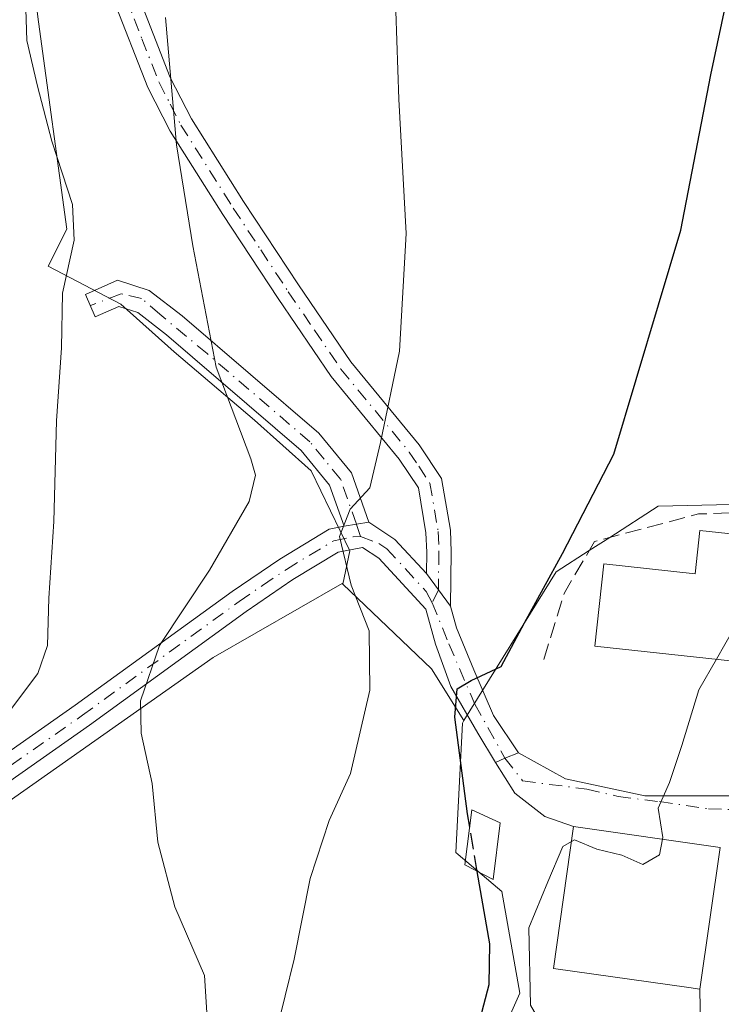
# Model space of a CAD drawing. Units: metres. Extents: x 573484 to 576938, y 4714941 to 4717291.
# Drawn here: x 574123 to 574195, y 4715723 to 4715824 of the extents above; entities that cross this region are included whole.
import ezdxf

# ---------------------------------------------------------------- set-up
doc = ezdxf.new("R2010")
doc.units = ezdxf.units.M
doc.header["$MEASUREMENT"] = 0
doc.linetypes.add('DGN Style 3', pattern=[2.307223458686699, 1.648016756204785, -0.6592067024819142])
doc.linetypes.add('DGN Style 4', pattern=[2.6384748266838614, 1.318413404963828, -0.6592067024819142, 0.001648016756204785, -0.6592067024819142])
for name, color, linetype, lineweight in [('Camino Cxs', 7, 'Continuous', 0), ('Camino eje', 30, 'DGN Style 4', 13), ('Cultivos herbáceos CxS', 92, 'Continuous', 0), ('Cultivos leñosos CxS', 92, 'Continuous', 0), ('Curva de nivel maestra', 30, 'Continuous', 30), ('Curva de nivel maestra oculto', 30, 'DGN Style 3', 30), ('Curva de nivel normal', 30, 'Continuous', 0), ('Edificación Cxs', 1, 'Continuous', 13), ('Edificación ligera Cxs', 1, 'Continuous', 0), ('Instalación deportiva CxS', 7, 'Continuous', 0), ('Matorral CxS', 135, 'Continuous', 0), ('Muro lineal', 1, 'DGN Style 3', 13), ('Núcleo urbano CxS', 7, 'Continuous', 0), ('Obra de contención lineal', 1, 'DGN Style 3', 13), ('Vía urbana Cxs', 4, 'Continuous', 0), ('Vía urbana eje', 4, 'DGN Style 4', 0)]:
    doc.layers.add(name, color=color, linetype=linetype, lineweight=lineweight)

# ---------------------------------------------------------------- blocks, each defined once
blk = doc.blocks.new('*U16')
at = {"layer": 'Cultivos herbáceos CxS', "color": 92, "linetype": 'Continuous', "lineweight": 0}
blk.add_polyline3d([(574204.7152000006, 4715774.505799999, 544.3953000000038), (574188.3837000001, 4715774.1173, 548.1907999999967), (574183.4570000004, 4715770.9487, 550.0240000000049), (574181.3591, 4715769.599400001, 550.585699999996), (574178.0087000001, 4715767.444700001, 552.1039000000019), (574168.6017000005, 4715752.2777, 550.7703000000038), (574165.3038999997, 4715757.531300001, 552.4801000000007), (574156.2695000004, 4715766.164899999, 555.7244999999966), (574156.9501, 4715769.567299999, 555.4689999999973), (574153.0113000004, 4715777.748500001, 557.5124999999971), (574147.2543000003, 4715782.899499999, 559.3641000000061), (574139.0734999999, 4715789.8687, 562.3408999999956), (574133.6195, 4715794.716700001, 563.8479999999981), (574126.2142000003, 4715798.590500001, 566.3874000000069), (574128.1020999998, 4715802.3665, 566.0068000000028), (574125.2165000001, 4715823.531500001, 564.9138999999996), (574120.4073000001, 4715861.051100001, 564.0712000000058)], dxfattribs=at)
blk = doc.blocks.new('*U30')
at = {"layer": 'Vía urbana Cxs', "color": 4, "linetype": 'Continuous', "lineweight": 0}
blk.add_polyline3d([(574246.1901000004, 4715666.3301, 539.2495999999956), (574184.6901000004, 4715673.360099999, 545.6750000000029), (574186.1401000004, 4715684.0701, 546.5703999999969), (574186.4600999998, 4715686.5601, 546.8185999999987), (574186.6300999997, 4715696.050100001, 547.9254999999976), (574188.5800999999, 4715698.4001, 547.3791999999958), (574192.7600999996, 4715719.0001, 546.6891000000032), (574192.6501000002, 4715724.880100001, 547.8588000000018), (574194.7100999998, 4715739.340100001, 547.0825999999943), (574179.7801000001, 4715741.460100001, 548.6619999999966), (574176.8378999997, 4715742.482200001, 548.0721000000049), (574173.7951999997, 4715744.863399999, 548.3828999999969), (574171.8119000001, 4715748.002699999, 548.6143000000011), (574172.7795000002, 4715748.4461, 548.2526999999973), (574174.1552999998, 4715748.975299999, 548.0469000000012), (574178.9545, 4715746.318600001, 547.2716999999975), (574187.0242999997, 4715744.5988, 546.3653000000049), (574196.0202000003, 4715744.5988, 544.6064999999944)], dxfattribs=at)

msp = doc.modelspace()

# ---------------------------------------------------------------- linework, layer by layer
at = {"layer": 'Camino Cxs', "color": 7, "linetype": 'Continuous', "lineweight": 0, "extrusion": (0.2408093697678512, 0.03933539505121902, 0.9697750121178494), "elevation": 324297.4382825912, "flags": 128}
msp.add_lwpolyline([(4561530.558060544, -1286636.079959894), (4561530.558060544, -1286638.702491498)], dxfattribs=at)
msp.add_lwpolyline([(4561530.558060544, -1286636.079959894), (4561530.558060544, -1286638.702491498)], dxfattribs=at)
at = {"layer": 'Camino Cxs', "color": 7, "linetype": 'Continuous', "lineweight": 0, "extrusion": (0.2192095425680481, -0.01685197182171093, 0.975532258560847), "elevation": 46932.05880650779, "flags": 128}
msp.add_lwpolyline([(4745908.248766092, -205721.3831762724), (4745906.708569768, -205724.2495934303), (4745903.474883363, -205727.8046420664)], dxfattribs=at)
at = {"layer": 'Camino Cxs', "color": 7, "linetype": 'Continuous', "lineweight": 0, "extrusion": (0.1003212994739912, -0.1355361230050272, 0.985680270794042), "elevation": -581010.6027826918, "flags": 128}
msp.add_lwpolyline([(3267082.811799944, 3399518.042451324), (3267082.811799945, 3399513.864542727)], dxfattribs=at)
msp.add_lwpolyline([(3267082.811799944, 3399518.042451324), (3267082.811799945, 3399513.864542727)], dxfattribs=at)
at = {"layer": 'Camino Cxs', "color": 7, "linetype": 'Continuous', "lineweight": 0, "extrusion": (-0.3037205572970569, 0.9052035860675165, 0.2972545892760508), "elevation": 4094487.298458656, "flags": 128}
msp.add_lwpolyline([(-2044426.034014512, -1274150.938161292), (-2044424.561338998, -1274150.722618377), (-2044423.502953439, -1274150.343899629)], dxfattribs=at)
at = {"layer": 'Camino Cxs', "color": 7, "linetype": 'Continuous', "lineweight": 0}
for points in [[(574119.3901000004, 4715946.720100001, 560.9959999999992), (574124.1901000004, 4715934.470100001, 560.4036000000051), (574125.3101000004, 4715929.4301, 560.123900000006), (574127.7301000003, 4715909.880100001, 560.8819999999978), (574130.5201000003, 4715880.0601, 561.0898000000016), (574132.5000999998, 4715847.130100001, 560.0406999999977), (574132.8101000004, 4715838.050100001, 560.2234999999928), (574133.4200999998, 4715833.2401, 560.4587999999932), (574135.1700999998, 4715826.770099999, 560.4244000000035), (574138.6601, 4715817.860099999, 559.9744999999966), (574140.8300999999, 4715813.620100001, 559.6322999999975), (574146.1300999997, 4715805.210100001, 558.7678000000016), (574151.7301000003, 4715796.700099999, 557.5381999999954), (574157.0601000004, 4715788.860099999, 556.101999999999), (574164.0301000001, 4715780.4001, 554.4174999999959), (574166.3201000001, 4715776.940099999, 553.986699999994), (574167.2200999996, 4715771.6801, 553.6166999999987), (574167.3000999996, 4715769.470100001, 553.3647000000057), (574167.2200999996, 4715763.950099999, 552.4695999999967)], [(574164.7701000003, 4715767.2601, 553.1741000000038), (574164.8000999996, 4715769.440099999, 553.4609999999957), (574164.7301000003, 4715771.420100001, 553.7320999999939), (574163.9501, 4715776.0001, 554.1916000000056), (574162.0100999996, 4715778.9101, 554.6490000000049), (574155.0601000004, 4715787.360099999, 556.4936000000016), (574149.6501000002, 4715795.3101, 557.9615000000049), (574144.0301000001, 4715803.860099999, 559.2341000000015), (574138.6601, 4715812.380100001, 560.0981000000029), (574136.3701, 4715816.8301, 560.4472999999998), (574132.8000999996, 4715825.9801, 560.8089000000036), (574130.9700999996, 4715832.7601, 561.0721999999951), (574130.3101000004, 4715837.850099999, 560.8191999999982), (574130.0000999998, 4715847.0101, 560.3610000000045), (574128.0301000001, 4715879.870100001, 561.2243000000017), (574125.2500999998, 4715909.610099999, 561.3462000000001), (574122.8400999998, 4715929.0001, 560.3269)], [(574135.1700999998, 4715826.770099999, 560.4244000000035), (574138.6601, 4715817.860099999, 559.9744999999966), (574140.8300999999, 4715813.620100001, 559.6322999999975), (574146.1300999997, 4715805.210100001, 558.7678000000016), (574151.7301000003, 4715796.700099999, 557.5381999999954), (574157.0601000004, 4715788.860099999, 556.101999999999), (574164.0301000001, 4715780.4001, 554.4174999999959), (574166.3201000001, 4715776.940099999, 553.986699999994), (574167.2200999996, 4715771.6801, 553.6166999999987), (574167.3000999996, 4715769.470100001, 553.3647000000057), (574167.2200999996, 4715763.950099999, 552.4695999999967), (574164.7701000003, 4715767.2601, 553.1741000000038), (574164.8000999996, 4715769.440099999, 553.4609999999957), (574164.7301000003, 4715771.420100001, 553.7320999999939), (574163.9501, 4715776.0001, 554.1916000000056), (574162.0100999996, 4715778.9101, 554.6490000000049), (574155.0601000004, 4715787.360099999, 556.4936000000016), (574149.6501000002, 4715795.3101, 557.9615000000049), (574144.0301000001, 4715803.860099999, 559.2341000000015), (574138.6601, 4715812.380100001, 560.0981000000029), (574136.3701, 4715816.8301, 560.4472999999998), (574132.8000999996, 4715825.9801, 560.8089000000036)], [(574156.3800999997, 4715772.090100001, 555.2258000000002), (574154.9101, 4715776.270099999, 556.1964000000007), (574152.0000999998, 4715779.8201, 557.3552000000054), (574138.2801000001, 4715791.590100001, 562.4278000000049), (574135.3400999998, 4715793.870100001, 563.2007000000012), (574133.4101, 4715794.4901, 563.7832000000053), (574131.0201000003, 4715793.440099999, 564.549199999994), (574130.0100999996, 4715795.720100001, 564.7249000000012), (574133.2701000003, 4715797.170100001, 563.4559000000008), (574136.5201000003, 4715796.110099999, 562.4951000000001), (574139.8601000002, 4715793.530099999, 561.5458000000071), (574153.7901, 4715781.5701, 556.7155999999959), (574157.1201, 4715777.520099999, 555.571100000001), (574158.8901000004, 4715772.5001, 554.5859000000055)], [(574109.9501, 4715740.4901, 567.1494999999995), (574128.9700999996, 4715753.8301, 562.6003000000055), (574144.9600999998, 4715765.440099999, 558.8058000000019), (574149.8201000001, 4715768.7401, 557.3963999999978), (574154.8601000002, 4715771.790100001, 555.7848999999987), (574156.3800999997, 4715772.090100001, 555.2258000000002), (574158.8901000004, 4715772.5001, 554.5859000000055), (574161.5601000004, 4715770.7501, 553.9557000000059), (574164.7701000003, 4715767.2601, 553.1741000000038), (574167.2200999996, 4715763.950099999, 552.4695999999967), (574167.8251, 4715761.7301, 551.9235999999946), (574169.6045000004, 4715757.4419, 550.5657000000066), (574171.6152999997, 4715752.785300001, 549.2900999999983), (574174.1552999998, 4715748.975299999, 548.0469000000012), (574172.7795000002, 4715748.4461, 548.2526999999973), (574171.8119000001, 4715748.002699999, 548.6143000000011), (574170.0277000006, 4715750.986099999, 549.6484999999957), (574167.2761000004, 4715755.748500001, 550.8222999999998), (574165.6920999996, 4715760.047900001, 552.2485000000015), (574164.7100999998, 4715763.620100001, 552.7890999999945), (574159.9301000005, 4715768.8201, 554.1619000000064), (574158.2600999996, 4715769.920100001, 554.6392999999953), (574155.7801000001, 4715769.4301, 555.3764999999985), (574151.1700999998, 4715766.640100001, 556.7611000000034), (574146.4001000002, 4715763.390100001, 557.9667000000045), (574130.4301000005, 4715751.790100001, 561.6398000000045), (574111.3101000004, 4715738.390100001, 566.146900000007)], [(574109.9501, 4715740.4901, 567.1494999999995), (574128.9700999996, 4715753.8301, 562.6003000000055), (574144.9600999998, 4715765.440099999, 558.8058000000019), (574149.8201000001, 4715768.7401, 557.3963999999978), (574154.8601000002, 4715771.790100001, 555.7848999999987), (574156.3800999997, 4715772.090100001, 555.2258000000002)], [(574171.8119000001, 4715748.002699999, 548.6143000000011), (574170.0277000006, 4715750.986099999, 549.6484999999957), (574167.2761000004, 4715755.748500001, 550.8222999999998), (574165.6920999996, 4715760.047900001, 552.2485000000015), (574164.7100999998, 4715763.620100001, 552.7890999999945), (574159.9301000005, 4715768.8201, 554.1619000000064), (574158.2600999996, 4715769.920100001, 554.6392999999953), (574155.7801000001, 4715769.4301, 555.3764999999985), (574151.1700999998, 4715766.640100001, 556.7611000000034), (574146.4001000002, 4715763.390100001, 557.9667000000045), (574130.4301000005, 4715751.790100001, 561.6398000000045), (574111.3101000004, 4715738.390100001, 566.146900000007)], [(574167.2200999996, 4715763.950099999, 552.4695999999967), (574167.8251, 4715761.7301, 551.9235999999946), (574169.6045000004, 4715757.4419, 550.5657000000066), (574171.6152999997, 4715752.785300001, 549.2900999999983), (574174.1552999998, 4715748.975299999, 548.0469000000012)]]:
    msp.add_polyline3d(points, dxfattribs=at)
msp.add_polyline3d([(574158.8901000004, 4715772.5001, 554.5859000000055), (574156.3800999997, 4715772.090100001, 555.2258000000002), (574154.9101, 4715776.270099999, 556.1964000000007), (574152.0000999998, 4715779.8201, 557.3552000000054), (574138.2801000001, 4715791.590100001, 562.4278000000049), (574135.3400999998, 4715793.870100001, 563.2007000000012), (574133.4101, 4715794.4901, 563.7832000000053), (574131.0201000003, 4715793.440099999, 564.549199999994), (574130.0100999996, 4715795.720100001, 564.7249000000012), (574133.2701000003, 4715797.170100001, 563.4559000000008), (574136.5201000003, 4715796.110099999, 562.4951000000001), (574139.8601000002, 4715793.530099999, 561.5458000000071), (574153.7901, 4715781.5701, 556.7155999999959), (574157.1201, 4715777.520099999, 555.571100000001)], close=True, dxfattribs=at)
at = {"layer": 'Camino eje', "color": 30, "linetype": 'DGN Style 4', "lineweight": 13}
for points in [[(574133.9851000002, 4715826.3751, 560.6150000000052), (574135.7701000003, 4715821.800100001, 560.4284999999945), (574137.5151000004, 4715817.345100001, 560.2200000000012), (574138.6601, 4715815.120100001, 560.0329999999958), (574139.7451, 4715813.0001, 559.8637000000017), (574145.0800999999, 4715804.5351, 558.9995000000055), (574147.8901000004, 4715800.2601, 558.4045999999944), (574150.6901000004, 4715796.005100001, 557.7455000000045), (574153.3551000003, 4715792.085100001, 557.0314000000071), (574156.0601000004, 4715788.110099999, 556.2954999999929), (574159.5351, 4715783.8851, 555.3975000000064), (574163.0201000003, 4715779.655099999, 554.521900000007), (574163.9901000002, 4715778.200099999, 554.3282999999938), (574165.1350999996, 4715776.470100001, 554.095100000006), (574165.9751000004, 4715771.550100001, 553.6759000000021), (574166.0500999996, 4715769.4551, 553.4130000000005), (574165.9951, 4715765.6051, 552.8899999999994), (574165.3717, 4715764.261499999, 552.7706999999937)], [(574158.0648999996, 4715771.027100001, 554.6974999999948), (574157.6350999996, 4715772.295100001, 554.7798999999941), (574156.0151000004, 4715776.895099999, 555.8782999999967), (574154.3501000004, 4715778.920100001, 556.5329999999958), (574152.8951000003, 4715780.6951, 556.9722000000038), (574142.4188999999, 4715789.685900001, 560.8307000000059), (574137.6001000004, 4715793.700099999, 562.4334999999992), (574135.7383000003, 4715795.3157, 562.8686000000016), (574133.6410999997, 4715795.7893, 563.5225000000064), (574130.5151000004, 4715794.5801, 564.6073000000034)], [(574072.0000999998, 4715741.800100001, 574.6036000000023), (574080.6451000003, 4715738.7851, 572.7093000000023), (574087.0751, 4715737.0601, 571.5715999999958), (574093.6051000003, 4715735.3051, 570.3362000000052), (574095.7451, 4715734.965100001, 569.7388999999966), (574098.2575000003, 4715734.5625, 569.0222000000067), (574100.3400999998, 4715734.7851, 568.6450000000041), (574101.8651000002, 4715734.995100001, 568.3742000000057), (574106.4051000001, 4715736.9351, 567.4566000000051), (574108.5751, 4715738.220100001, 567.0108000000037), (574110.6300999997, 4715739.440099999, 566.6251000000047), (574120.1901000004, 4715746.140100001, 564.2945000000036), (574129.7001, 4715752.8101, 562.0160000000033), (574145.6801000005, 4715764.415100001, 558.3546999999963), (574148.0651000004, 4715766.040100001, 557.6753000000026), (574150.4951, 4715767.690099999, 556.957899999994), (574155.3201000001, 4715770.610099999, 555.5691999999982), (574157.3201000001, 4715771.005100001, 554.8757000000041), (574158.0648999996, 4715771.027100001, 554.6974999999948)], [(574158.0648999996, 4715771.027100001, 554.6974999999948), (574159.9101, 4715770.335100001, 554.2749999999943), (574160.7451, 4715769.7851, 554.0329999999958), (574164.7401000002, 4715765.440099999, 552.979800000001), (574165.3717, 4715764.261499999, 552.7706999999937)], [(574165.3717, 4715764.261499999, 552.7706999999937), (574167.0645000003, 4715760.0877, 551.6910000000062), (574169.7103000004, 4715753.949300001, 549.993100000007), (574172.7795000002, 4715748.4461, 548.2526999999973)]]:
    msp.add_polyline3d(points, dxfattribs=at)
at = {"layer": 'Cultivos herbáceos CxS', "color": 92, "linetype": 'Continuous', "lineweight": 0, "extrusion": (0.1158417304114972, -0.2408944584875171, 0.9636132799859474), "elevation": -1068955.177353638, "flags": 128}
msp.add_lwpolyline([(2561140.389028936, 3855645.340166169), (2561144.789344846, 3855633.202506447), (2561145.484576521, 3855626.805955284)], dxfattribs=at)
at = {"layer": 'Cultivos herbáceos CxS', "color": 92, "linetype": 'Continuous', "lineweight": 0}
for points in [[(573958.3353000004, 4716006.351500001, 592.4545999999973), (573958.7887000004, 4716006.3211, 592.2722000000067), (574004.0033, 4715967.8389, 583.9018999999971), (574025.1677000001, 4715952.4461, 582.5666000000056), (574049.2185000004, 4715949.559699999, 578.563599999994), (574060.7631000001, 4715953.4077, 575.3270000000048), (574054.9911000002, 4715973.6107, 573.8089999999938), (574050.1815, 4715992.851500001, 573.059500000003), (574049.2200999996, 4716025.560699999, 569.1141999999963), (574073.5138999998, 4716027.769099999, 566.8793000000006), (574080.9671, 4716028.4465, 565.6772000000057), (574088.6624999996, 4715980.3443, 566.8709999999992), (574094.4338999996, 4715943.786699999, 569.5721000000049), (574105.9781, 4715927.4319, 567.8309000000008), (574120.4073000001, 4715861.051100001, 564.0712000000058), (574125.2165000001, 4715823.531500001, 564.9138999999996), (574128.1020999998, 4715802.3665, 566.0068000000028), (574126.2142000003, 4715798.590500001, 566.3874000000069), (574133.6195, 4715794.716700001, 563.8479999999981), (574139.0734999999, 4715789.8687, 562.3408999999956), (574147.2543000003, 4715782.899499999, 559.3641000000061), (574153.0113000004, 4715777.748500001, 557.5124999999971), (574156.9501, 4715769.567299999, 555.4689999999973), (574156.2695000004, 4715766.164899999, 555.7244999999966)], [(574204.7152000006, 4715774.505799999, 544.3953000000038), (574188.3837000001, 4715774.1173, 548.1907999999967), (574183.4570000004, 4715770.9487, 550.0240000000049), (574181.3591, 4715769.599400001, 550.585699999996), (574178.0087000001, 4715767.444700001, 552.1039000000019), (574168.6017000005, 4715752.2777, 550.7703000000038)]]:
    msp.add_polyline3d(points, dxfattribs=at)
at = {"layer": 'Cultivos leñosos CxS', "color": 92, "linetype": 'Continuous', "lineweight": 0}
for points in [[(573958.3353000004, 4716006.351500001, 592.4545999999973), (573958.7887000004, 4716006.3211, 592.2722000000067), (574004.0033, 4715967.8389, 583.9018999999971), (574025.1677000001, 4715952.4461, 582.5666000000056), (574049.2185000004, 4715949.559699999, 578.563599999994), (574060.7631000001, 4715953.4077, 575.3270000000048), (574054.9911000002, 4715973.6107, 573.8089999999938), (574050.1815, 4715992.851500001, 573.059500000003), (574049.2200999996, 4716025.560699999, 569.1141999999963), (574073.5138999998, 4716027.769099999, 566.8793000000006), (574080.9671, 4716028.4465, 565.6772000000057), (574088.6624999996, 4715980.3443, 566.8709999999992), (574094.4338999996, 4715943.786699999, 569.5721000000049), (574105.9781, 4715927.4319, 567.8309000000008), (574120.4073000001, 4715861.051100001, 564.0712000000058), (574125.2165000001, 4715823.531500001, 564.9138999999996), (574128.1020999998, 4715802.3665, 566.0068000000028), (574126.2142000003, 4715798.590500001, 566.3874000000069), (574133.6195, 4715794.716700001, 563.8479999999981), (574139.0734999999, 4715789.8687, 562.3408999999956), (574147.2543000003, 4715782.899499999, 559.3641000000061), (574153.0113000004, 4715777.748500001, 557.5124999999971), (574156.9501, 4715769.567299999, 555.4689999999973), (574156.2695000004, 4715766.164899999, 555.7244999999966)], [(573973.5503000002, 4715879.0373, 599.0978999999934), (574019.9972999999, 4715870.2609, 590.5586999999941), (574045.5922999998, 4715866.265500001, 585.0757000000012), (574021.7471000003, 4715829.017700001, 590.1462999999932), (573979.7194999997, 4715785.912900001, 592.6379000000015), (573941.0321000004, 4715798.886499999, 590.9429999999993), (573896.5685000002, 4715828.141100001, 590.2360999999946), (573882.3674999997, 4715833.258300001, 588.2801000000036), (573869.7659, 4715831.9473, 586.965200000006), (573865.0884999996, 4715821.081499999, 583.9627999999939), (573899.8371000001, 4715804.486099999, 585.8102000000072), (573962.7198999999, 4715752.1361, 585.3764999999985), (573983.5274999999, 4715745.3277, 586.9900000000052), (574001.8202999998, 4715733.8727, 586.0292999999947), (574039.7374999998, 4715736.488100001, 581.8687000000064), (574071.1174999997, 4715744.3325, 575.7522000000026), (574074.5455, 4715743.110300001, 574.396900000007), (574105.3101000004, 4715732.141100001, 567.4134999999952), (574143.0285, 4715758.715500001, 559.031799999997), (574156.1836999999, 4715766.246900001, 555.7375000000029), (574156.2695000004, 4715766.164899999, 555.7244999999966)], [(574120.4073000001, 4715861.051100001, 564.0712000000058), (574125.2165000001, 4715823.531500001, 564.9138999999996), (574128.1020999998, 4715802.3665, 566.0068000000028), (574126.2142000003, 4715798.590500001, 566.3874000000069), (574133.6195, 4715794.716700001, 563.8479999999981), (574139.0734999999, 4715789.8687, 562.3408999999956), (574147.2543000003, 4715782.899499999, 559.3641000000061), (574153.0113000004, 4715777.748500001, 557.5124999999971), (574156.9501, 4715769.567299999, 555.4689999999973), (574156.2695000004, 4715766.164899999, 555.7244999999966), (574156.1836999999, 4715766.246900001, 555.7375000000029), (574143.0285, 4715758.715500001, 559.031799999997), (574105.3101000004, 4715732.141100001, 567.4134999999952)]]:
    msp.add_polyline3d(points, dxfattribs=at)
at = {"layer": 'Curva de nivel maestra', "color": 30, "linetype": 'Continuous', "lineweight": 30, "elevation": 550, "flags": 128}
for points in [[(574169.1825000001, 4715741.414899999), (574168.9500000002, 4715742.7601), (574167.6600000003, 4715752.630100001), (574167.9199999999, 4715755.5101), (574169.3200000003, 4715756.370100001), (574172.4000000004, 4715757.790100001), (574174.7800000003, 4715762.220100001), (574178.6500000004, 4715769.290100001), (574183.8899999997, 4715779.450099999), (574190.7000000002, 4715802.280099999), (574193.7599999999, 4715818.120100001), (574195.5700000003, 4715826.620100001)], [(574141.8300000001, 4715665.9001), (574142.6200000001, 4715670.9301), (574143.1799999997, 4715674.370100001), (574145.7300000004, 4715676.9801), (574150.7800000003, 4715676.5801), (574152.6699999999, 4715675.670100001), (574153.8200000003, 4715675.9301), (574155.7599999999, 4715677.960100001), (574157.5999999996, 4715681.630100001), (574158.7400000002, 4715685.950099999), (574160.4500000002, 4715692.3201), (574162.6100000005, 4715702.880100001), (574168.9500000002, 4715716.9301), (574171.1699999999, 4715725.340100001), (574171.2400000002, 4715729.5101), (574169.9638999999, 4715736.8937)]]:
    msp.add_lwpolyline(points, dxfattribs=at)
at = {"layer": 'Curva de nivel maestra oculto', "color": 30, "linetype": 'DGN Style 3', "lineweight": 30, "elevation": 550, "flags": 128}
msp.add_lwpolyline([(574169.9638999999, 4715736.8937), (574169.1825000001, 4715741.414899999)], dxfattribs=at)
at = {"layer": 'Curva de nivel normal', "color": 30, "linetype": 'Continuous', "lineweight": 0, "flags": 128}
for points, elevation in [([(574122.8799999999, 4715840.7301), (574123.6900000004, 4715832.340100001), (574124.04, 4715821.620100001), (574125.1399999997, 4715816.950099999), (574126.5999999996, 4715811.340100001), (574128.6799999997, 4715804.890100001), (574128.8799999999, 4715801.270099999), (574127.6699999999, 4715795.850099999), (574127.5599999996, 4715790.280099999), (574127.0499999998, 4715782.840100001), (574126.7800000003, 4715772.5601), (574126.29, 4715764.7501), (574126.1399999997, 4715759.920100001), (574125.1699999999, 4715757.0801), (574118.1699999999, 4715747.780099999)], 565), ([(574118.2199999997, 4715636.4801), (574123.6299999999, 4715651.2601), (574128.4900000002, 4715662.630100001), (574132.04, 4715671.630100001), (574138.1699999999, 4715686.300100001), (574145.0899999999, 4715705.630100001), (574147.1699999999, 4715713.420100001), (574149.4400000004, 4715720.450099999), (574151.2999999998, 4715727.9301), (574152.9199999999, 4715736.1601), (574154.8600000005, 4715742.0801), (574157.0499999998, 4715746.880100001), (574159.0199999996, 4715755.370100001), (574158.9500000002, 4715761.420100001), (574157.1100000005, 4715766.0701), (574155.9100000003, 4715771.030099999), (574157.0099999999, 4715773.8201), (574159, 4715776.0001), (574160.0800000001, 4715780.620100001), (574162.0300000003, 4715789.950099999), (574162.7199999997, 4715801.950099999), (574161.9500000002, 4715815.620100001), (574161.5499999998, 4715827.620100001)], 555), ([(574138.1799999997, 4715823.950099999), (574139.2800000003, 4715810.970100001), (574140.9500000002, 4715800.6801), (574143.3300000001, 4715788.300100001), (574146.8700000001, 4715778.950099999), (574147.3399999999, 4715777.3101), (574146.7000000002, 4715774.620100001), (574142.6500000004, 4715767.610099999), (574137.5800000001, 4715759.9301), (574135.6399999997, 4715754.280099999), (574135.6900000004, 4715750.9901), (574136.8099999996, 4715745.840100001), (574137.4000000004, 4715739.860099999), (574139.1399999997, 4715733.270099999), (574142.1500000004, 4715726.280099999), (574142.4500000002, 4715721.4101), (574140.7699999996, 4715716.9301), (574138.4199999999, 4715713.120100001), (574135.4100000003, 4715707.960100001), (574132.0999999996, 4715703.3201), (574123.5300000003, 4715689.460100001), (574117.2300000004, 4715676.170100001)], 560), ([(574199.0438999999, 4715770.9564), (574199.3200000003, 4715769.530099999), (574197.7599999999, 4715764.520099999), (574194.3372, 4715758.523700001)], 545), ([(574194.3372, 4715758.523700001), (574192.5599999996, 4715755.4101), (574190.7999999998, 4715749.720100001), (574189.5599999996, 4715745.960100001), (574188.4000000004, 4715743.350099999), (574188.8799999999, 4715740.340100001), (574188.8477999996, 4715740.172499999)], 545), ([(574179.5630000001, 4715739.928400001), (574178.6900000004, 4715739.440099999), (574177.1399999997, 4715735.840100001), (574175.2000000002, 4715731.140100001), (574175.3700000001, 4715723.2601), (574176.2300000004, 4715721.780099999), (574177.6956000002, 4715720.940500001)], 545), ([(574188.8477999996, 4715740.172499999), (574188.54, 4715738.5701), (574186.8200000003, 4715737.600099999), (574184.7000000002, 4715738.540100001), (574182.1500000004, 4715739.1601), (574179.8700000001, 4715740.100099999), (574179.5630000001, 4715739.928400001)], 545)]:
    msp.add_lwpolyline(points, dxfattribs=dict(at, elevation=elevation))
at = {"layer": 'Edificación Cxs', "color": 1, "linetype": 'Continuous', "lineweight": 13, "flags": 128}
for points, elevation in [([(574202.4700999996, 4715770.590100001), (574201.1001000004, 4715757.800100001), (574181.9401000004, 4715759.850099999), (574182.8501000004, 4715768.2401), (574192.1801000005, 4715767.2401), (574192.6501000002, 4715771.640100001)], 551.2030999999988), ([(574194.7100999998, 4715739.340100001), (574192.6501000002, 4715724.880100001), (574191.5100999996, 4715725.040100001), (574177.7301000003, 4715726.9901), (574179.7801000001, 4715741.460100001)], 549.3542000000015)]:
    msp.add_lwpolyline(points, close=True, dxfattribs=dict(at, elevation=elevation))
at = {"layer": 'Edificación Cxs', "color": 1, "linetype": 'Continuous', "lineweight": 13}
for points in [[(574202.4700999996, 4715770.590100001, 547.9703000000009), (574201.1001000004, 4715757.800100001, 548.9176000000007), (574181.9401000004, 4715759.850099999, 549.2462999999989), (574182.8501000004, 4715768.2401, 550.0344999999943), (574192.1801000005, 4715767.2401, 551.2030999999988), (574192.6501000002, 4715771.640100001, 548.5838999999978), (574202.4700999996, 4715770.590100001, 547.9703000000009)], [(574194.7100999998, 4715739.340100001, 547.0825999999943), (574192.6501000002, 4715724.880100001, 547.8588000000018), (574191.5100999996, 4715725.040100001, 548.483699999997), (574177.7301000003, 4715726.9901, 549.3542000000016), (574179.7801000001, 4715741.460100001, 548.6619999999966), (574194.7100999998, 4715739.340100001, 547.0825999999943)]]:
    msp.add_polyline3d(points, dxfattribs=at)
at = {"layer": 'Edificación ligera Cxs', "color": 1, "linetype": 'Continuous', "lineweight": 0}
msp.add_polyline3d([(574172.3000999996, 4715741.8301, 549.278999999995), (574171.5701000001, 4715736.0601, 550.4109999999928), (574168.6801000005, 4715737.5601, 551.9808000000048), (574169.4101, 4715743.1601, 550.6953000000067), (574172.3000999996, 4715741.8301, 549.278999999995)], dxfattribs=at)
msp.add_3dface([(574172.3000999996, 4715741.8301, 551.9808000000048), (574171.5701000001, 4715736.0601, 551.9808000000048), (574168.6801000005, 4715737.5601, 551.9808000000048), (574169.4101, 4715743.1601, 551.9808000000048)], dxfattribs=at)
at = {"layer": 'Instalación deportiva CxS', "color": 7, "linetype": 'Continuous', "lineweight": 0, "extrusion": (0.2009913553922666, -0.3187766120534122, 0.926274228652254), "elevation": -1387376.563212574, "flags": 128}
msp.add_lwpolyline([(3000876.123607276, 3411539.007646341), (3000876.123607276, 3411557.832634353)], dxfattribs=at)
at = {"layer": 'Matorral CxS', "color": 135, "linetype": 'Continuous', "lineweight": 0, "extrusion": (0.1158417304114972, -0.2408944584875171, 0.9636132799859474), "elevation": -1068955.177353638, "flags": 128}
msp.add_lwpolyline([(2561140.389028936, 3855645.340166169), (2561144.789344846, 3855633.202506447), (2561145.484576521, 3855626.805955284)], dxfattribs=at)
at = {"layer": 'Matorral CxS', "color": 135, "linetype": 'Continuous', "lineweight": 0}
for points in [[(573973.5503000002, 4715879.0373, 599.0978999999934), (574019.9972999999, 4715870.2609, 590.5586999999941), (574045.5922999998, 4715866.265500001, 585.0757000000012), (574021.7471000003, 4715829.017700001, 590.1462999999932), (573979.7194999997, 4715785.912900001, 592.6379000000015), (573941.0321000004, 4715798.886499999, 590.9429999999993), (573896.5685000002, 4715828.141100001, 590.2360999999946), (573882.3674999997, 4715833.258300001, 588.2801000000036), (573869.7659, 4715831.9473, 586.965200000006), (573865.0884999996, 4715821.081499999, 583.9627999999939), (573899.8371000001, 4715804.486099999, 585.8102000000072), (573962.7198999999, 4715752.1361, 585.3764999999985), (573983.5274999999, 4715745.3277, 586.9900000000052), (574001.8202999998, 4715733.8727, 586.0292999999947), (574039.7374999998, 4715736.488100001, 581.8687000000064), (574071.1174999997, 4715744.3325, 575.7522000000026), (574074.5455, 4715743.110300001, 574.396900000007), (574105.3101000004, 4715732.141100001, 567.4134999999952), (574143.0285, 4715758.715500001, 559.031799999997), (574156.1836999999, 4715766.246900001, 555.7375000000029), (574156.2695000004, 4715766.164899999, 555.7244999999966)], [(574105.3101000004, 4715732.141100001, 567.4134999999952), (574143.0285, 4715758.715500001, 559.031799999997), (574156.1836999999, 4715766.246900001, 555.7375000000029), (574156.2695000004, 4715766.164899999, 555.7244999999966), (574165.3038999997, 4715757.531300001, 552.4801000000007), (574168.6017000005, 4715752.2777, 550.7703000000038), (574168.4363000002, 4715752.0111, 550.8307000000059), (574167.7686999999, 4715738.834100001, 552.2140000000073), (574168.0201000003, 4715738.6193, 552.104800000001), (574172.4502999998, 4715734.8365, 550.613200000007), (574174.3016999997, 4715724.4615, 549.1772000000057), (574163.9266999997, 4715701.113700001, 549.9838000000018), (574164.9461000003, 4715679.183700001, 547.1068999999989), (574146.0477, 4715680.269099999, 552.5749999999971), (574141.9265000002, 4715608.420700001, 548.9425000000047), (574127.6193000004, 4715555.6435, 550.9652999999962), (574151.2487000005, 4715549.237299999, 545.1437000000005), (574158.0840999996, 4715545.108300001, 544.846000000005), (574180.0937000001, 4715531.8125, 542.1496999999945), (574177.0554999998, 4715528.221899999, 542.4826999999932), (574166.9895000001, 4715520.987299999, 543.8862999999983), (574150.5849000001, 4715521.327299999, 545.8788999999961), (574135.5444999998, 4715500.8181, 547.7112999999954), (574115.3803000003, 4715514.150699999, 550.4116000000067)], [(574168.6017000005, 4715752.2777, 550.7703000000038), (574168.4363000002, 4715752.0111, 550.8307000000059), (574167.7686999999, 4715738.834100001, 552.2140000000073), (574168.0201000003, 4715738.6193, 552.104800000001), (574172.4502999998, 4715734.8365, 550.613200000007), (574174.3016999997, 4715724.4615, 549.1772000000057), (574163.9266999997, 4715701.113700001, 549.9838000000018), (574164.9461000003, 4715679.183700001, 547.1068999999989)]]:
    msp.add_polyline3d(points, dxfattribs=at)
at = {"layer": 'Muro lineal', "color": 1, "linetype": 'DGN Style 3', "lineweight": 13, "extrusion": (0.06489150342872288, 0.5294661346200694, 0.8458455562768197), "elevation": 2534565.759194416, "flags": 128}
msp.add_lwpolyline([(3733.583666301914, -4017984.048975525), (3745.835419493844, -4017981.821120436), (3756.016073897947, -4017977.010910596)], dxfattribs=at)
at = {"layer": 'Núcleo urbano CxS', "color": 7, "linetype": 'Continuous', "lineweight": 0}
for points in [[(574240.8444999997, 4715673.4287, 539.8687000000064), (574186.7572999997, 4715677.934699999, 544.0767999999953), (574164.9461000003, 4715679.183700001, 547.1068999999989), (574163.9266999997, 4715701.113700001, 549.9838000000018), (574174.3016999997, 4715724.4615, 549.1772000000057), (574172.4502999998, 4715734.8365, 550.613200000007), (574168.0201000003, 4715738.6193, 552.104800000001), (574167.7686999999, 4715738.834100001, 552.2140000000073), (574168.4363000002, 4715752.0111, 550.8307000000059), (574168.6017000005, 4715752.2777, 550.7703000000038), (574178.0087000001, 4715767.444700001, 552.1039000000019), (574181.3591, 4715769.599400001, 550.585699999996), (574183.4570000004, 4715770.9487, 550.0240000000049), (574188.3837000001, 4715774.1173, 548.1907999999967), (574204.7152000006, 4715774.505799999, 544.3953000000038)], [(574204.7152000006, 4715774.505799999, 544.3953000000038), (574188.3837000001, 4715774.1173, 548.1907999999967), (574183.4570000004, 4715770.9487, 550.0240000000049), (574181.3591, 4715769.599400001, 550.585699999996), (574178.0087000001, 4715767.444700001, 552.1039000000019), (574168.6017000005, 4715752.2777, 550.7703000000038)], [(574168.6017000005, 4715752.2777, 550.7703000000038), (574168.4363000002, 4715752.0111, 550.8307000000059), (574167.7686999999, 4715738.834100001, 552.2140000000073), (574168.0201000003, 4715738.6193, 552.104800000001), (574172.4502999998, 4715734.8365, 550.613200000007), (574174.3016999997, 4715724.4615, 549.1772000000057), (574163.9266999997, 4715701.113700001, 549.9838000000018), (574164.9461000003, 4715679.183700001, 547.1068999999989)]]:
    msp.add_polyline3d(points, dxfattribs=at)
at = {"layer": 'Obra de contención lineal', "color": 1, "linetype": 'DGN Style 3', "lineweight": 13, "extrusion": (0.7025266359748883, -0.360726841718871, 0.6134594293099874), "elevation": -1297389.367299823, "flags": 128}
msp.add_lwpolyline([(4457338.604124237, 1008508.975341687), (4457332.540414111, 1008509.525532348), (4457324.89802637, 1008507.34338375)], dxfattribs=at)
at = {"layer": 'Vía urbana Cxs', "color": 4, "linetype": 'Continuous', "lineweight": 0, "extrusion": (-0.3037205572970569, 0.9052035860675165, 0.2972545892760508), "elevation": 4094487.298458656, "flags": 128}
msp.add_lwpolyline([(-2044426.034014512, -1274150.938161292), (-2044424.561338998, -1274150.722618377), (-2044423.502953439, -1274150.343899629)], dxfattribs=at)
at = {"layer": 'Vía urbana Cxs', "color": 4, "linetype": 'Continuous', "lineweight": 0, "extrusion": (0.103132072697924, -0.01464433986620711, 0.9945598618941512), "elevation": -9296.892636970377, "flags": 128}
msp.add_lwpolyline([(4749628.597960407, 94016.68680051167), (4749628.597960407, 94031.84904982895)], dxfattribs=at)
at = {"layer": 'Vía urbana Cxs', "color": 4, "linetype": 'Continuous', "lineweight": 0, "extrusion": (0.007484554439418859, 0.05253721223705232, 0.9985909186324511), "elevation": 252595.7018481223, "flags": 128}
msp.add_lwpolyline([(96642.99947811349, -4742848.741677516), (96642.9994781136, -4742863.368286365)], dxfattribs=at)
at = {"layer": 'Vía urbana Cxs', "color": 4, "linetype": 'Continuous', "lineweight": 0, "extrusion": (0.003648682231489774, -0.1950386512322328, 0.9807887701454809), "elevation": -917116.2399184494, "flags": 128}
msp.add_lwpolyline([(662296.1109053897, 4613888.270914438), (662296.1109053897, 4613894.267138091)], dxfattribs=at)
at = {"layer": 'Vía urbana Cxs', "color": 4, "linetype": 'Continuous', "lineweight": 0}
for points in [[(574174.1552999998, 4715748.975299999, 548.0469000000012), (574178.9545, 4715746.318600001, 547.2716999999975), (574187.0242999997, 4715744.5988, 546.3653000000049), (574196.0202000003, 4715744.5988, 544.6064999999944), (574196.9418000003, 4715754.556299999, 545.7002999999969)], [(574179.7801000001, 4715741.460100001, 548.6619999999966), (574176.8378999997, 4715742.482200001, 548.0721000000049), (574173.7951999997, 4715744.863399999, 548.3828999999969), (574171.8119000001, 4715748.002699999, 548.6143000000011)]]:
    msp.add_polyline3d(points, dxfattribs=at)
at = {"layer": 'Vía urbana eje', "color": 4, "linetype": 'DGN Style 4', "lineweight": 0}
msp.add_polyline3d([(574172.7795000002, 4715748.4461, 548.2526999999973), (574174.5784999998, 4715746.117699999, 548.0246000000043), (574181.1403000001, 4715745.2711, 547.2839999999997), (574184.3152999999, 4715744.530300001, 547.0071000000025), (574188.5487000003, 4715744.0011, 546.1977999999945), (574193.5226999996, 4715743.260299999, 545.314400000003), (574198.1794999996, 4715743.154300001, 544.2682999999961), (574202.2100999998, 4715744.3301, 543.9962999999989)], dxfattribs=at)

# ---------------------------------------------------------------- block references
at = {"layer": 'Cultivos herbáceos CxS', "color": 92, "linetype": 'Continuous', "lineweight": 0}
msp.add_blockref('*U16', (0, 0), dxfattribs=at)
at = {"layer": 'Vía urbana Cxs', "color": 4, "linetype": 'Continuous', "lineweight": 0}
msp.add_blockref('*U30', (0, 0), dxfattribs=at)

doc.saveas('drawing.dxf')
